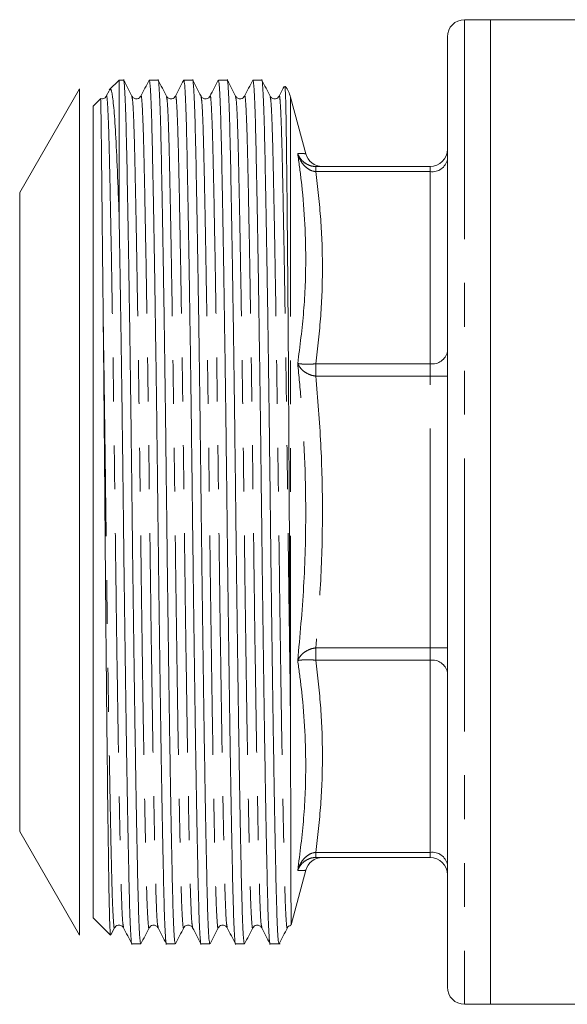
# Model space of a CAD drawing. Units: millimetres. Extents: x 160 to 245, y 96 to 257.
# Drawn here: x 160 to 176, y 96 to 125 of the extents above; entities that cross this region are included whole.
import ezdxf

# ---------------------------------------------------------------- set-up
doc = ezdxf.new("R2010")
doc.units = ezdxf.units.MM
doc.linetypes.add('PHANTOM', pattern=[12.7, 6.35, -1.27, 1.27, -1.27, 1.27, -1.27])

msp = doc.modelspace()

# ---------------------------------------------------------------- linework, layer by layer
at = {"color": 7, "linetype": 'Continuous', "lineweight": 15}
for p, q in [((173.779, 124.94), (173.029, 124.94)), ((179.694, 124.94), (173.779, 124.94)), ((173.779, 110.69), (173.779, 124.94)), ((173.779, 124.94), (173.779, 96.44)), ((172.529, 124.44), (172.529, 110.69)), ((163.029, 123.19), (162.746, 122.907)), ((163.156, 123.19), (163.029, 123.19)), ((163.029, 123.19), (163.029, 119.326)), ((164.156, 123.19), (163.902, 123.19)), ((165.156, 123.19), (164.902, 123.19)), ((166.156, 123.19), (165.902, 123.19)), ((167.156, 123.19), (166.902, 123.19)), ((161.884, 122.939), (160.153, 119.94)), ((161.884, 122.939), (161.884, 98.441)), ((162.737, 122.878), (162.658, 122.725)), ((162.491, 122.652), (162.279, 122.44)), ((168.43, 121.061), (167.991, 122.699)), ((162.279, 122.44), (162.279, 110.69)), ((168.722, 120.69), (172.029, 120.69)), ((160.153, 110.69), (160.153, 119.94)), ((160.153, 101.44), (160.153, 110.69)), ((162.279, 110.69), (162.279, 98.94)), ((172.529, 110.69), (172.529, 96.94)), ((173.779, 96.44), (173.779, 110.69)), ((160.153, 101.44), (161.884, 98.441)), ((172.029, 100.69), (168.722, 100.69)), ((168.007, 98.742), (168.43, 100.319)), ((162.279, 98.94), (162.779, 98.44)), ((162.793, 98.449), (162.9, 98.655)), ((163.402, 98.19), (163.656, 98.19)), ((164.402, 98.19), (164.656, 98.19)), ((165.402, 98.19), (165.656, 98.19)), ((166.402, 98.19), (166.656, 98.19)), ((167.402, 98.19), (167.686, 98.19)), ((173.029, 96.44), (173.779, 96.44)), ((173.779, 96.44), (195.129, 96.44))]:
    msp.add_line(p, q, dxfattribs=at)
at = {"color": 8, "linetype": 'PHANTOM', "lineweight": 0}
for p, q in [((173.029, 124.94), (173.029, 110.69)), ((167.991, 122.699), (167.991, 103.684)), ((168.722, 120.69), (168.722, 120.544)), ((172.029, 120.69), (172.029, 120.544)), ((172.029, 120.544), (168.722, 120.544)), ((172.029, 114.979), (172.029, 120.544)), ((168.722, 114.979), (168.722, 114.625)), ((168.722, 114.979), (172.029, 114.979)), ((172.029, 114.979), (172.029, 114.625)), ((172.029, 114.625), (168.722, 114.625)), ((172.529, 114.625), (172.029, 114.625)), ((172.029, 106.755), (172.029, 114.625)), ((173.029, 110.69), (173.029, 96.44)), ((168.722, 106.755), (168.722, 106.401)), ((168.722, 106.755), (172.029, 106.755)), ((172.529, 106.755), (172.029, 106.755)), ((172.029, 106.755), (172.029, 106.401)), ((172.029, 106.401), (168.722, 106.401)), ((172.029, 100.836), (172.029, 106.401)), ((168.722, 100.836), (172.029, 100.836)), ((168.722, 100.69), (168.722, 100.836)), ((172.029, 100.69), (172.029, 100.836))]:
    msp.add_line(p, q, dxfattribs=at)
at = {"color": 7, "linetype": 'Continuous', "lineweight": 15}
for centre, radius, start, end in [((173.029, 124.44), 0.5, 90, 180), ((167.025, 122.44), 1, 15, 35.0205), ((172.029, 121.19), 0.5, 270, 0), ((168.913, 121.19), 0.5, 194.984, 269.3311), ((168.913, 100.19), 0.5, 90.6664, 165.0071), ((172.029, 100.19), 0.5, 0, 90), ((173.029, 96.94), 0.5, 180, 270)]:
    msp.add_arc(centre, radius, start, end, dxfattribs=at)
at = {"color": 8, "linetype": 'PHANTOM', "lineweight": 0}
for centre, start, end in [((172.092, 120.985), 261.9505, 348.5782), ((172.092, 115.421), 261.9505, 348.5782), ((172.092, 105.959), 11.4218, 98.0495), ((172.092, 100.395), 11.4218, 98.0495)]:
    msp.add_arc(centre, 0.446, start, end, dxfattribs=at)
at = {"color": 7, "linetype": 'Continuous', "lineweight": 15}
for points, knots in [([(163.656, 98.19), (163.647, 98.221), (163.63, 98.282), (163.604, 98.768), (163.58, 99.512), (163.558, 100.52), (163.534, 101.78), (163.507, 103.288), (163.481, 104.997), (163.454, 106.845), (163.429, 108.757), (163.406, 110.685), (163.383, 112.613), (163.358, 114.526), (163.332, 116.374), (163.305, 118.084), (163.279, 119.593), (163.255, 120.855), (163.232, 121.861), (163.209, 122.618), (163.183, 123.058), (163.165, 123.243), (163.156, 123.19), (163.156, 123.19)], [0, 0, 0, 0, 0.050937, 0.101352, 0.15052, 0.198778, 0.248424, 0.299125, 0.350261, 0.401178, 0.451241, 0.499874, 0.548507, 0.59857, 0.649487, 0.700623, 0.751324, 0.80097, 0.849228, 0.898396, 0.948811, 0.999874, 1, 1, 1, 1]), ([(163.4, 122.725), (163.36, 122.802), (163.28, 122.956), (163.201, 123.109), (163.161, 123.186)], [0, 0, 0, 0, 0.499996, 1, 1, 1, 1]), ([(163.898, 123.186), (163.858, 123.109), (163.778, 122.956), (163.698, 122.802), (163.658, 122.725)], [0, 0, 0, 0, 0.500004, 1, 1, 1, 1]), ([(163.902, 123.19), (163.911, 123.159), (163.928, 123.098), (163.954, 122.612), (163.978, 121.868), (164, 120.86), (164.025, 119.6), (164.051, 118.092), (164.077, 116.383), (164.104, 114.535), (164.129, 112.623), (164.152, 110.695), (164.175, 108.767), (164.2, 106.854), (164.226, 105.006), (164.253, 103.296), (164.279, 101.787), (164.304, 100.525), (164.326, 99.519), (164.35, 98.762), (164.375, 98.322), (164.393, 98.137), (164.402, 98.19), (164.402, 98.19)], [0, 0, 0, 0, 0.050937, 0.101352, 0.15052, 0.198778, 0.248424, 0.299125, 0.350261, 0.401178, 0.451241, 0.499874, 0.548507, 0.59857, 0.649487, 0.700623, 0.751324, 0.80097, 0.849228, 0.898396, 0.948811, 0.999874, 1, 1, 1, 1]), ([(164.656, 98.19), (164.647, 98.221), (164.63, 98.282), (164.604, 98.768), (164.58, 99.512), (164.558, 100.52), (164.534, 101.78), (164.507, 103.288), (164.481, 104.997), (164.454, 106.845), (164.429, 108.757), (164.406, 110.685), (164.383, 112.613), (164.358, 114.526), (164.332, 116.374), (164.305, 118.084), (164.279, 119.593), (164.255, 120.855), (164.232, 121.861), (164.209, 122.618), (164.183, 123.058), (164.165, 123.243), (164.156, 123.19), (164.156, 123.19)], [0, 0, 0, 0, 0.050937, 0.101352, 0.15052, 0.198778, 0.248424, 0.299125, 0.350261, 0.401178, 0.451241, 0.499874, 0.548507, 0.59857, 0.649487, 0.700623, 0.751324, 0.80097, 0.849228, 0.898396, 0.948811, 0.999874, 1, 1, 1, 1]), ([(164.4, 122.725), (164.36, 122.802), (164.281, 122.956), (164.201, 123.109), (164.161, 123.186)], [0, 0, 0, 0, 0.499996, 1, 1, 1, 1]), ([(164.898, 123.186), (164.858, 123.109), (164.778, 122.956), (164.698, 122.802), (164.658, 122.725)], [0, 0, 0, 0, 0.500004, 1, 1, 1, 1]), ([(164.902, 123.19), (164.911, 123.159), (164.928, 123.098), (164.954, 122.612), (164.978, 121.868), (165, 120.86), (165.025, 119.6), (165.051, 118.092), (165.077, 116.383), (165.104, 114.535), (165.129, 112.623), (165.152, 110.695), (165.175, 108.767), (165.2, 106.854), (165.226, 105.006), (165.253, 103.296), (165.279, 101.787), (165.304, 100.525), (165.326, 99.519), (165.35, 98.762), (165.375, 98.322), (165.393, 98.137), (165.402, 98.19), (165.402, 98.19)], [0, 0, 0, 0, 0.050937, 0.101352, 0.15052, 0.198778, 0.248424, 0.299125, 0.350261, 0.401178, 0.451241, 0.499874, 0.548507, 0.59857, 0.649487, 0.700623, 0.751324, 0.80097, 0.849228, 0.898396, 0.948811, 0.999874, 1, 1, 1, 1]), ([(165.656, 98.19), (165.647, 98.221), (165.63, 98.282), (165.604, 98.768), (165.58, 99.512), (165.558, 100.52), (165.534, 101.78), (165.507, 103.288), (165.481, 104.997), (165.454, 106.845), (165.429, 108.757), (165.406, 110.685), (165.383, 112.613), (165.358, 114.526), (165.332, 116.374), (165.305, 118.084), (165.279, 119.593), (165.255, 120.855), (165.232, 121.861), (165.209, 122.618), (165.183, 123.058), (165.165, 123.243), (165.156, 123.19), (165.156, 123.19)], [0, 0, 0, 0, 0.050937, 0.101352, 0.15052, 0.198778, 0.248424, 0.299125, 0.350261, 0.401178, 0.451241, 0.499874, 0.548507, 0.59857, 0.649487, 0.700623, 0.751324, 0.80097, 0.849228, 0.898396, 0.948811, 0.999874, 1, 1, 1, 1]), ([(165.4, 122.725), (165.36, 122.802), (165.28, 122.956), (165.201, 123.109), (165.161, 123.186)], [0, 0, 0, 0, 0.499996, 1, 1, 1, 1]), ([(165.898, 123.186), (165.858, 123.109), (165.778, 122.956), (165.698, 122.802), (165.658, 122.725)], [0, 0, 0, 0, 0.500004, 1, 1, 1, 1]), ([(165.902, 123.19), (165.911, 123.159), (165.928, 123.098), (165.954, 122.612), (165.978, 121.868), (166, 120.86), (166.025, 119.6), (166.051, 118.092), (166.077, 116.383), (166.104, 114.535), (166.129, 112.623), (166.152, 110.695), (166.175, 108.767), (166.2, 106.854), (166.226, 105.006), (166.253, 103.296), (166.279, 101.787), (166.304, 100.525), (166.326, 99.519), (166.35, 98.762), (166.375, 98.322), (166.393, 98.137), (166.402, 98.19), (166.402, 98.19)], [0, 0, 0, 0, 0.050937, 0.101352, 0.15052, 0.198778, 0.248424, 0.299125, 0.350261, 0.401178, 0.451241, 0.499874, 0.548507, 0.59857, 0.649487, 0.700623, 0.751324, 0.80097, 0.849228, 0.898396, 0.948811, 0.999874, 1, 1, 1, 1]), ([(166.656, 98.19), (166.647, 98.221), (166.63, 98.282), (166.604, 98.768), (166.58, 99.512), (166.558, 100.52), (166.534, 101.78), (166.507, 103.288), (166.481, 104.997), (166.454, 106.845), (166.429, 108.757), (166.406, 110.685), (166.383, 112.613), (166.358, 114.526), (166.332, 116.374), (166.305, 118.084), (166.279, 119.593), (166.255, 120.855), (166.232, 121.861), (166.209, 122.618), (166.183, 123.058), (166.165, 123.243), (166.156, 123.19), (166.156, 123.19)], [0, 0, 0, 0, 0.050937, 0.101352, 0.15052, 0.198778, 0.248424, 0.299125, 0.350261, 0.401178, 0.451241, 0.499874, 0.548507, 0.59857, 0.649487, 0.700623, 0.751324, 0.80097, 0.849228, 0.898396, 0.948811, 0.999874, 1, 1, 1, 1]), ([(166.4, 122.725), (166.36, 122.802), (166.28, 122.956), (166.201, 123.109), (166.161, 123.186)], [0, 0, 0, 0, 0.499996, 1, 1, 1, 1]), ([(166.898, 123.186), (166.858, 123.109), (166.778, 122.956), (166.698, 122.802), (166.658, 122.725)], [0, 0, 0, 0, 0.500004, 1, 1, 1, 1]), ([(166.902, 123.19), (166.911, 123.159), (166.928, 123.098), (166.954, 122.612), (166.978, 121.868), (167, 120.86), (167.025, 119.6), (167.051, 118.092), (167.077, 116.383), (167.104, 114.535), (167.129, 112.623), (167.152, 110.695), (167.175, 108.767), (167.2, 106.854), (167.226, 105.006), (167.253, 103.296), (167.279, 101.787), (167.304, 100.525), (167.326, 99.519), (167.35, 98.762), (167.375, 98.322), (167.393, 98.137), (167.402, 98.19), (167.402, 98.19)], [0, 0, 0, 0, 0.050937, 0.101352, 0.15052, 0.198778, 0.248424, 0.299125, 0.350261, 0.401178, 0.451241, 0.499874, 0.548507, 0.59857, 0.649487, 0.700623, 0.751324, 0.80097, 0.849228, 0.898396, 0.948811, 0.999874, 1, 1, 1, 1]), ([(167.656, 98.19), (167.647, 98.221), (167.63, 98.282), (167.604, 98.768), (167.58, 99.512), (167.558, 100.52), (167.534, 101.78), (167.507, 103.288), (167.481, 104.997), (167.454, 106.845), (167.429, 108.757), (167.406, 110.685), (167.383, 112.613), (167.358, 114.526), (167.332, 116.374), (167.305, 118.084), (167.279, 119.593), (167.255, 120.855), (167.232, 121.861), (167.209, 122.618), (167.183, 123.058), (167.165, 123.243), (167.156, 123.19), (167.156, 123.19)], [0, 0, 0, 0, 0.050937, 0.101352, 0.15052, 0.198778, 0.248424, 0.299125, 0.350261, 0.401178, 0.451241, 0.499874, 0.548507, 0.59857, 0.649487, 0.700623, 0.751324, 0.80097, 0.849228, 0.898396, 0.948811, 0.999874, 1, 1, 1, 1]), ([(167.4, 122.725), (167.36, 122.802), (167.281, 122.956), (167.201, 123.109), (167.161, 123.186)], [0, 0, 0, 0, 0.499996, 1, 1, 1, 1]), ([(162.764, 122.889), (162.77, 122.905), (162.796, 122.975), (162.84, 122.745), (162.896, 122.201), (162.946, 121.307), (162.99, 120.313), (163.019, 119.581), (163.029, 119.326)], [0, 0, 0, 0, 0.06311, 0.272427, 0.475843, 0.679259, 0.888402, 1, 1, 1, 1]), ([(167.809, 123.016), (167.799, 122.996), (167.748, 122.899), (167.698, 122.802), (167.658, 122.725)], [0, 0, 0, 0, 0.207871, 1, 1, 1, 1]), ([(167.982, 105.528), (167.979, 106.037), (167.973, 107.054), (167.964, 108.692), (167.955, 110.472), (167.945, 112.373), (167.933, 114.348), (167.92, 116.237), (167.906, 117.985), (167.892, 119.544), (167.878, 120.858), (167.865, 121.893), (167.85, 122.609), (167.836, 122.997), (167.828, 123), (167.824, 123)], [0, 0, 0, 0, 0.067928, 0.135856, 0.205147, 0.286188, 0.367227, 0.450541, 0.532839, 0.615137, 0.699818, 0.78217, 0.864517, 0.949191, 1, 1, 1, 1]), ([(162.569, 116.338), (162.568, 116.425), (162.565, 116.688), (162.561, 117.115), (162.554, 117.778), (162.547, 118.406), (162.541, 118.994), (162.536, 119.555), (162.53, 120.073), (162.525, 120.542), (162.522, 120.87), (162.518, 121.24), (162.514, 121.585), (162.51, 121.88), (162.506, 122.139), (162.502, 122.359), (162.499, 122.523), (162.496, 122.612), (162.494, 122.651), (162.493, 122.65), (162.492, 122.65)], [0, 0, 0, 0, 0.02311, 0.06934, 0.11557, 0.208115, 0.254345, 0.300575, 0.393121, 0.439351, 0.485581, 0.531811, 0.609201, 0.664957, 0.711268, 0.792427, 0.858927, 0.916813, 0.96885, 1, 1, 1, 1]), ([(162.658, 122.725), (162.648, 122.71), (162.627, 122.679), (162.56, 122.642), (162.514, 122.655), (162.494, 122.66)], [0, 0, 0, 0, 0.342918, 0.730311, 1, 1, 1, 1]), ([(163.658, 122.725), (163.648, 122.71), (163.627, 122.678), (163.551, 122.641), (163.451, 122.658), (163.418, 122.702), (163.4, 122.725)], [0, 0, 0, 0, 0.213608, 0.454921, 0.720662, 1, 1, 1, 1]), ([(164.658, 122.725), (164.648, 122.71), (164.627, 122.678), (164.551, 122.641), (164.451, 122.658), (164.418, 122.702), (164.4, 122.725)], [0, 0, 0, 0, 0.213608, 0.454921, 0.720663, 1, 1, 1, 1]), ([(165.658, 122.725), (165.648, 122.71), (165.627, 122.678), (165.551, 122.641), (165.451, 122.658), (165.418, 122.702), (165.4, 122.725)], [0, 0, 0, 0, 0.213609, 0.454922, 0.720663, 1, 1, 1, 1]), ([(166.658, 122.725), (166.648, 122.71), (166.627, 122.678), (166.551, 122.641), (166.451, 122.658), (166.418, 122.702), (166.4, 122.725)], [0, 0, 0, 0, 0.213609, 0.454922, 0.720663, 1, 1, 1, 1]), ([(167.658, 122.725), (167.648, 122.71), (167.627, 122.678), (167.551, 122.641), (167.451, 122.658), (167.418, 122.702), (167.4, 122.725)], [0, 0, 0, 0, 0.213609, 0.454922, 0.720663, 1, 1, 1, 1]), ([(163.029, 119.326), (163.037, 118.842), (163.054, 117.871), (163.08, 116.19), (163.106, 114.402), (163.13, 112.554), (163.152, 110.673), (163.175, 108.766), (163.2, 106.854), (163.226, 105.006), (163.253, 103.296), (163.279, 101.787), (163.304, 100.525), (163.326, 99.519), (163.35, 98.762), (163.375, 98.322), (163.393, 98.137), (163.402, 98.19), (163.402, 98.19)], [0, 0, 0, 0, 0.0660241, 0.1324803, 0.1985769, 0.2635472, 0.3267011, 0.3921739, 0.459571, 0.5281192, 0.5969613, 0.665218, 0.7320539, 0.7970216, 0.8632145, 0.9310865, 0.9998303, 1, 1, 1, 1]), ([(162.784, 98.444), (162.778, 98.475), (162.766, 98.539), (162.749, 99.059), (162.732, 99.89), (162.716, 101.031), (162.698, 102.435), (162.68, 104.066), (162.661, 105.881), (162.643, 107.827), (162.626, 109.852), (162.61, 111.892), (162.593, 113.887), (162.579, 115.359), (162.57, 116.153), (162.569, 116.338)], [0, 0, 0, 0, 0.0767234, 0.1581865, 0.242012, 0.3234786, 0.4042132, 0.487289, 0.5680236, 0.6487581, 0.7318339, 0.8125702, 0.8925762, 0.9749024, 1, 1, 1, 1]), ([(167.991, 103.684), (167.99, 103.765), (167.99, 104.008), (167.988, 104.434), (167.985, 104.966), (167.983, 105.341), (167.982, 105.528)], [0, 0, 0, 0, 0.1387462, 0.4163002, 0.7077707, 1, 1, 1, 1]), ([(168.004, 98.743), (168.004, 98.741), (168.004, 98.739), (168.004, 98.803), (168.004, 98.911), (168.004, 99.08), (168.004, 99.306), (168.003, 99.504), (168.003, 99.805), (168.002, 100.161), (168.001, 100.569), (168, 101.011), (167.998, 101.501), (167.997, 102.037), (167.995, 102.46), (167.993, 102.999), (167.992, 103.421), (167.991, 103.684)], [0, 0, 0, 0, 0.068253, 0.120994, 0.173735, 0.279315, 0.332056, 0.384797, 0.437538, 0.543118, 0.59586, 0.648601, 0.754179, 0.80692, 0.859661, 0.912402, 1, 1, 1, 1]), ([(162.9, 98.655), (162.91, 98.67), (162.931, 98.702), (163.007, 98.739), (163.107, 98.722), (163.141, 98.678), (163.158, 98.655)], [0, 0, 0, 0, 0.213609, 0.454923, 0.720664, 1, 1, 1, 1]), ([(163.158, 98.655), (163.198, 98.578), (163.278, 98.424), (163.358, 98.271), (163.398, 98.194)], [0, 0, 0, 0, 0.499996, 1, 1, 1, 1]), ([(163.661, 98.194), (163.701, 98.271), (163.78, 98.424), (163.86, 98.578), (163.9, 98.655)], [0, 0, 0, 0, 0.5000039, 1, 1, 1, 1]), ([(163.9, 98.655), (163.91, 98.67), (163.931, 98.702), (164.007, 98.739), (164.107, 98.722), (164.141, 98.678), (164.158, 98.655)], [0, 0, 0, 0, 0.21361, 0.454923, 0.720664, 1, 1, 1, 1]), ([(164.158, 98.655), (164.198, 98.578), (164.278, 98.424), (164.358, 98.271), (164.398, 98.194)], [0, 0, 0, 0, 0.499996, 1, 1, 1, 1]), ([(164.661, 98.194), (164.701, 98.271), (164.78, 98.424), (164.86, 98.578), (164.9, 98.655)], [0, 0, 0, 0, 0.500004, 1, 1, 1, 1]), ([(164.9, 98.655), (164.91, 98.67), (164.931, 98.702), (165.007, 98.739), (165.107, 98.722), (165.141, 98.678), (165.158, 98.655)], [0, 0, 0, 0, 0.21361, 0.454923, 0.720664, 1, 1, 1, 1]), ([(165.158, 98.655), (165.198, 98.578), (165.278, 98.424), (165.358, 98.271), (165.398, 98.194)], [0, 0, 0, 0, 0.499996, 1, 1, 1, 1]), ([(165.661, 98.194), (165.701, 98.271), (165.781, 98.424), (165.86, 98.578), (165.9, 98.655)], [0, 0, 0, 0, 0.500004, 1, 1, 1, 1]), ([(165.9, 98.655), (165.91, 98.67), (165.931, 98.702), (166.007, 98.739), (166.107, 98.722), (166.141, 98.678), (166.158, 98.655)], [0, 0, 0, 0, 0.21361, 0.454924, 0.720664, 1, 1, 1, 1]), ([(166.158, 98.655), (166.198, 98.578), (166.278, 98.424), (166.358, 98.271), (166.398, 98.194)], [0, 0, 0, 0, 0.499996, 1, 1, 1, 1]), ([(166.661, 98.194), (166.701, 98.271), (166.78, 98.424), (166.86, 98.578), (166.9, 98.655)], [0, 0, 0, 0, 0.500004, 1, 1, 1, 1]), ([(166.9, 98.655), (166.91, 98.67), (166.931, 98.702), (167.007, 98.739), (167.107, 98.722), (167.141, 98.678), (167.158, 98.655)], [0, 0, 0, 0, 0.213611, 0.454924, 0.720665, 1, 1, 1, 1]), ([(167.158, 98.655), (167.198, 98.578), (167.278, 98.424), (167.358, 98.271), (167.398, 98.194)], [0, 0, 0, 0, 0.499996, 1, 1, 1, 1]), ([(167.661, 98.194), (167.701, 98.271), (167.78, 98.424), (167.86, 98.578), (167.9, 98.655)], [0, 0, 0, 0, 0.500004, 1, 1, 1, 1]), ([(167.9, 98.655), (167.91, 98.67), (167.93, 98.703), (167.977, 98.719), (168.001, 98.727)], [0, 0, 0, 0, 0.490152, 1, 1, 1, 1])]:
    msp.add_open_spline(points, degree=3, knots=knots, dxfattribs=at)
at = {"color": 8, "linetype": 'PHANTOM', "lineweight": 0}
for points, knots in [([(162.658, 122.705), (162.659, 122.714), (162.67, 122.779), (162.689, 122.61), (162.714, 122.179), (162.738, 121.453), (162.76, 120.484), (162.785, 119.269), (162.811, 117.817), (162.838, 116.17), (162.864, 114.391), (162.889, 112.549), (162.912, 110.692), (162.935, 108.834), (162.96, 106.993), (162.987, 105.213), (163.013, 103.566), (163.039, 102.113), (163.064, 100.899), (163.086, 99.926), (163.11, 99.211), (163.134, 98.76), (163.15, 98.702), (163.158, 98.676)], [0, 0, 0, 0, 0.008409, 0.05947, 0.109882, 0.159047, 0.207303, 0.256946, 0.307644, 0.358777, 0.409692, 0.459752, 0.508382, 0.557013, 0.607073, 0.657987, 0.70912, 0.759819, 0.809462, 0.857717, 0.906882, 0.957295, 1, 1, 1, 1]), ([(163.4, 122.704), (163.408, 122.678), (163.424, 122.62), (163.448, 122.169), (163.472, 121.454), (163.494, 120.481), (163.519, 119.267), (163.545, 117.814), (163.572, 116.167), (163.598, 114.387), (163.623, 112.546), (163.646, 110.688), (163.669, 108.831), (163.694, 106.989), (163.72, 105.21), (163.747, 103.563), (163.773, 102.111), (163.798, 100.896), (163.82, 99.927), (163.844, 99.2), (163.869, 98.771), (163.889, 98.599), (163.899, 98.666), (163.9, 98.676)], [0, 0, 0, 0, 0.042705, 0.093121, 0.14229, 0.190548, 0.240194, 0.290895, 0.342032, 0.39295, 0.443013, 0.491646, 0.54028, 0.590343, 0.641261, 0.692397, 0.743098, 0.792744, 0.841003, 0.890171, 0.940587, 0.99165, 1, 1, 1, 1]), ([(163.658, 122.704), (163.659, 122.714), (163.67, 122.781), (163.689, 122.609), (163.714, 122.18), (163.738, 121.453), (163.76, 120.484), (163.785, 119.269), (163.811, 117.817), (163.838, 116.17), (163.864, 114.391), (163.889, 112.549), (163.912, 110.692), (163.935, 108.834), (163.96, 106.993), (163.987, 105.213), (164.013, 103.566), (164.039, 102.113), (164.064, 100.899), (164.086, 99.926), (164.11, 99.211), (164.134, 98.76), (164.15, 98.703), (164.158, 98.676)], [0, 0, 0, 0, 0.008355, 0.059421, 0.109839, 0.159009, 0.207269, 0.256917, 0.307621, 0.358759, 0.409679, 0.459744, 0.50838, 0.557015, 0.60708, 0.658, 0.709138, 0.759842, 0.80949, 0.85775, 0.906921, 0.957338, 1, 1, 1, 1]), ([(164.4, 122.704), (164.408, 122.677), (164.424, 122.62), (164.448, 122.169), (164.472, 121.454), (164.494, 120.481), (164.519, 119.267), (164.545, 117.814), (164.572, 116.167), (164.598, 114.387), (164.623, 112.546), (164.646, 110.688), (164.669, 108.831), (164.694, 106.989), (164.72, 105.21), (164.747, 103.563), (164.773, 102.111), (164.798, 100.896), (164.82, 99.927), (164.844, 99.2), (164.869, 98.771), (164.889, 98.599), (164.899, 98.666), (164.9, 98.676)], [0, 0, 0, 0, 0.04266, 0.093077, 0.142248, 0.190508, 0.240156, 0.29086, 0.341998, 0.392918, 0.442983, 0.491619, 0.540255, 0.59032, 0.64124, 0.692378, 0.743082, 0.79273, 0.84099, 0.890161, 0.940578, 0.991644, 1, 1, 1, 1]), ([(164.658, 122.704), (164.659, 122.714), (164.67, 122.781), (164.689, 122.609), (164.714, 122.18), (164.738, 121.453), (164.76, 120.484), (164.785, 119.269), (164.811, 117.817), (164.838, 116.17), (164.864, 114.391), (164.889, 112.549), (164.912, 110.692), (164.935, 108.834), (164.96, 106.993), (164.987, 105.213), (165.013, 103.566), (165.039, 102.113), (165.064, 100.899), (165.086, 99.926), (165.11, 99.211), (165.134, 98.76), (165.15, 98.702), (165.158, 98.676)], [0, 0, 0, 0, 0.008346, 0.05941, 0.109827, 0.158997, 0.207256, 0.256903, 0.307606, 0.358743, 0.409663, 0.459727, 0.508361, 0.556996, 0.60706, 0.657979, 0.709117, 0.759819, 0.809466, 0.857726, 0.906895, 0.957312, 1, 1, 1, 1]), ([(165.4, 122.704), (165.408, 122.678), (165.424, 122.62), (165.448, 122.169), (165.472, 121.454), (165.494, 120.481), (165.519, 119.267), (165.545, 117.814), (165.572, 116.167), (165.598, 114.387), (165.623, 112.546), (165.646, 110.688), (165.669, 108.831), (165.694, 106.989), (165.72, 105.21), (165.747, 103.563), (165.773, 102.111), (165.798, 100.896), (165.82, 99.927), (165.844, 99.2), (165.869, 98.771), (165.889, 98.599), (165.899, 98.666), (165.9, 98.676)], [0, 0, 0, 0, 0.042708, 0.093121, 0.142286, 0.190542, 0.240185, 0.290883, 0.342017, 0.392931, 0.442991, 0.491622, 0.540252, 0.590312, 0.641227, 0.69236, 0.743059, 0.792702, 0.840957, 0.890123, 0.940535, 0.991596, 1, 1, 1, 1]), ([(165.658, 122.704), (165.659, 122.714), (165.67, 122.781), (165.689, 122.609), (165.714, 122.18), (165.738, 121.453), (165.76, 120.484), (165.785, 119.269), (165.811, 117.817), (165.838, 116.17), (165.864, 114.391), (165.889, 112.549), (165.912, 110.692), (165.935, 108.834), (165.96, 106.993), (165.987, 105.213), (166.013, 103.566), (166.039, 102.113), (166.064, 100.899), (166.086, 99.926), (166.11, 99.211), (166.134, 98.76), (166.15, 98.702), (166.158, 98.676)], [0, 0, 0, 0, 0.008395, 0.059455, 0.109867, 0.159032, 0.207288, 0.256931, 0.307629, 0.358762, 0.409676, 0.459736, 0.508367, 0.556997, 0.607057, 0.657971, 0.709104, 0.759803, 0.809445, 0.857701, 0.906866, 0.957278, 1, 1, 1, 1]), ([(166.4, 122.704), (166.408, 122.678), (166.424, 122.62), (166.448, 122.169), (166.472, 121.454), (166.494, 120.481), (166.519, 119.267), (166.545, 117.814), (166.572, 116.167), (166.598, 114.387), (166.623, 112.546), (166.646, 110.688), (166.669, 108.831), (166.694, 106.989), (166.72, 105.21), (166.747, 103.563), (166.773, 102.111), (166.798, 100.896), (166.82, 99.927), (166.844, 99.2), (166.869, 98.771), (166.889, 98.599), (166.899, 98.666), (166.9, 98.676)], [0, 0, 0, 0, 0.042709, 0.093124, 0.142292, 0.19055, 0.240196, 0.290897, 0.342032, 0.39295, 0.443012, 0.491646, 0.540279, 0.590341, 0.641259, 0.692394, 0.743095, 0.792741, 0.840999, 0.890167, 0.940582, 0.991645, 1, 1, 1, 1]), ([(166.658, 122.704), (166.659, 122.714), (166.67, 122.781), (166.689, 122.609), (166.714, 122.18), (166.738, 121.453), (166.76, 120.484), (166.785, 119.269), (166.811, 117.817), (166.838, 116.17), (166.864, 114.391), (166.889, 112.549), (166.912, 110.692), (166.935, 108.834), (166.96, 106.993), (166.987, 105.213), (167.013, 103.566), (167.039, 102.113), (167.064, 100.899), (167.086, 99.926), (167.11, 99.211), (167.134, 98.76), (167.15, 98.702), (167.158, 98.676)], [0, 0, 0, 0, 0.0083944, 0.0594568, 0.1098716, 0.159039, 0.2072965, 0.2569417, 0.3076423, 0.3587777, 0.4096948, 0.4597568, 0.5083895, 0.5570221, 0.6070842, 0.6580012, 0.7091366, 0.7598372, 0.8094824, 0.8577399, 0.9069074, 0.9573222, 1, 1, 1, 1]), ([(167.4, 122.704), (167.408, 122.677), (167.424, 122.62), (167.448, 122.169), (167.472, 121.454), (167.494, 120.481), (167.519, 119.267), (167.545, 117.814), (167.572, 116.167), (167.598, 114.387), (167.623, 112.546), (167.646, 110.688), (167.669, 108.831), (167.694, 106.989), (167.72, 105.21), (167.747, 103.563), (167.773, 102.111), (167.798, 100.896), (167.82, 99.927), (167.844, 99.2), (167.869, 98.77), (167.889, 98.599), (167.899, 98.666), (167.9, 98.675)], [0, 0, 0, 0, 0.0426612, 0.093079, 0.1422495, 0.19051, 0.2401582, 0.2908619, 0.3420004, 0.3929205, 0.4429856, 0.4916213, 0.5402569, 0.590322, 0.6412422, 0.6923807, 0.7430844, 0.7927326, 0.840993, 0.8901635, 0.9405814, 0.9916469, 1, 1, 1, 1]), ([(167.658, 122.704), (167.659, 122.714), (167.67, 122.781), (167.689, 122.609), (167.714, 122.18), (167.738, 121.453), (167.76, 120.484), (167.785, 119.269), (167.811, 117.817), (167.838, 116.17), (167.864, 114.391), (167.889, 112.549), (167.912, 110.726), (167.934, 108.941), (167.957, 107.193), (167.974, 106.086), (167.982, 105.528)], [0, 0, 0, 0, 0.012836, 0.091462, 0.169091, 0.244799, 0.319106, 0.39555, 0.473619, 0.552357, 0.630759, 0.707845, 0.78273, 0.853393, 0.926062, 1, 1, 1, 1]), ([(168.198, 114.99), (168.263, 115.493), (168.393, 116.5), (168.458, 118.271), (168.371, 119.799), (168.233, 120.813), (168.198, 121.07)], [0, 0, 0, 0, 0.24969, 0.500024, 0.87312, 1, 1, 1, 1]), ([(168.198, 121.07), (168.265, 121.068), (168.398, 121.062), (168.419, 121.061), (168.429, 121.061)], [0, 0, 0, 0, 0.500543, 1, 1, 1, 1]), ([(168.722, 120.544), (168.717, 120.544), (168.653, 120.549), (168.528, 120.591), (168.387, 120.705), (168.27, 120.865), (168.218, 120.991), (168.198, 121.069), (168.198, 121.07)], [0, 0, 0, 0, 0.01778, 0.245037, 0.487164, 0.695971, 0.992389, 1, 1, 1, 1]), ([(168.198, 121.07), (168.198, 121.069), (168.218, 121.01), (168.27, 120.915), (168.387, 120.798), (168.528, 120.717), (168.653, 120.691), (168.717, 120.69), (168.722, 120.69)], [0, 0, 0, 0, 0.007611, 0.304029, 0.512836, 0.754963, 0.98222, 1, 1, 1, 1]), ([(168.722, 120.544), (168.775, 120.081), (168.883, 119.155), (168.928, 117.762), (168.883, 116.368), (168.776, 115.442), (168.722, 114.979)], [0, 0, 0, 0, 0.249733, 0.5, 0.749713, 1, 1, 1, 1]), ([(162.569, 116.338), (162.578, 115.734), (162.596, 114.535), (162.622, 112.616), (162.646, 110.712), (162.669, 108.831), (162.694, 106.989), (162.72, 105.21), (162.747, 103.563), (162.773, 102.111), (162.798, 100.896), (162.82, 99.927), (162.844, 99.2), (162.869, 98.771), (162.889, 98.599), (162.899, 98.666), (162.9, 98.676)], [0, 0, 0, 0, 0.0796934, 0.1580759, 0.2341722, 0.3074298, 0.3828406, 0.4595393, 0.5365669, 0.6129395, 0.6877223, 0.7604147, 0.834478, 0.9104201, 0.9873377, 1, 1, 1, 1]), ([(168.198, 106.39), (168.263, 107.103), (168.393, 108.53), (168.458, 111.037), (168.372, 113.194), (168.233, 114.626), (168.198, 114.99)], [0, 0, 0, 0, 0.249098, 0.498833, 0.872902, 1, 1, 1, 1]), ([(168.722, 114.625), (168.717, 114.625), (168.653, 114.632), (168.528, 114.665), (168.387, 114.746), (168.27, 114.854), (168.218, 114.938), (168.198, 114.988), (168.198, 114.99)], [0, 0, 0, 0, 0.01778, 0.245037, 0.487164, 0.695971, 0.992389, 1, 1, 1, 1]), ([(168.198, 114.99), (168.198, 114.99), (168.218, 114.984), (168.27, 114.976), (168.387, 114.97), (168.528, 114.969), (168.653, 114.974), (168.717, 114.978), (168.722, 114.979)], [0, 0, 0, 0, 0.0076106, 0.3040287, 0.5128357, 0.7549629, 0.9822202, 1, 1, 1, 1]), ([(168.722, 114.625), (168.776, 113.969), (168.884, 112.656), (168.928, 110.685), (168.883, 108.715), (168.775, 107.409), (168.722, 106.755)], [0, 0, 0, 0, 0.250389, 0.501318, 0.750375, 1, 1, 1, 1]), ([(168.198, 106.39), (168.198, 106.392), (168.218, 106.442), (168.27, 106.526), (168.387, 106.634), (168.528, 106.715), (168.653, 106.748), (168.717, 106.755), (168.722, 106.755)], [0, 0, 0, 0, 0.007611, 0.304029, 0.512836, 0.754963, 0.98222, 1, 1, 1, 1]), ([(168.722, 106.401), (168.717, 106.402), (168.653, 106.406), (168.528, 106.411), (168.387, 106.41), (168.27, 106.404), (168.218, 106.396), (168.198, 106.39), (168.198, 106.39)], [0, 0, 0, 0, 0.01778, 0.245037, 0.487164, 0.695971, 0.992389, 1, 1, 1, 1]), ([(168.198, 100.31), (168.263, 100.816), (168.393, 101.832), (168.458, 103.607), (168.371, 105.128), (168.233, 106.135), (168.198, 106.39)], [0, 0, 0, 0, 0.24969, 0.500024, 0.87312, 1, 1, 1, 1]), ([(168.722, 106.401), (168.775, 105.939), (168.883, 105.013), (168.928, 103.62), (168.883, 102.226), (168.776, 101.3), (168.722, 100.836)], [0, 0, 0, 0, 0.249733, 0.5, 0.749713, 1, 1, 1, 1]), ([(168.198, 100.31), (168.198, 100.311), (168.218, 100.389), (168.27, 100.515), (168.387, 100.675), (168.528, 100.789), (168.653, 100.831), (168.717, 100.836), (168.722, 100.836)], [0, 0, 0, 0, 0.0076106, 0.3040287, 0.5128357, 0.7549629, 0.9822202, 1, 1, 1, 1]), ([(168.722, 100.69), (168.717, 100.69), (168.653, 100.689), (168.528, 100.663), (168.387, 100.582), (168.27, 100.465), (168.218, 100.37), (168.198, 100.311), (168.198, 100.31)], [0, 0, 0, 0, 0.01778, 0.245037, 0.487164, 0.695971, 0.992389, 1, 1, 1, 1]), ([(168.429, 100.319), (168.406, 100.318), (168.375, 100.317), (168.234, 100.311), (168.198, 100.31)], [0, 0, 0, 0, 0.745791, 1, 1, 1, 1])]:
    msp.add_open_spline(points, degree=3, knots=knots, dxfattribs=at)

doc.saveas('drawing.dxf')
